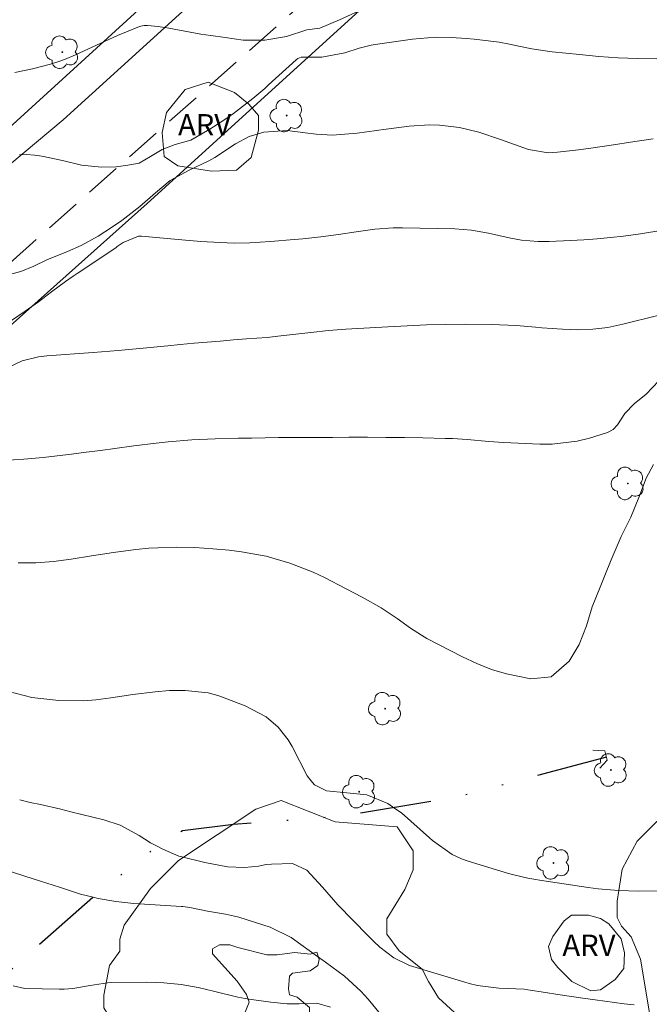
# Model space of a CAD drawing. Units: metres. Extents: x 286005 to 286521, y 1669913 to 1670477.
# Drawn here: x 286323 to 286367, y 1670151 to 1670220 of the extents above; entities that cross this region are included whole.
import ezdxf

# ---------------------------------------------------------------- set-up
doc = ezdxf.new("R2010")
doc.units = ezdxf.units.M
doc.header["$MEASUREMENT"] = 0
doc.linetypes.add('DIVIDE', pattern=[1.25, 0.5, -0.25, 0, -0.25, 0, -0.25])
doc.linetypes.add('HIDDEN', pattern=[0.375, 0.25, -0.125])
for name, color, linetype, lineweight, true_color in [('Arvores_Isoladas', 7, 'Continuous', 18, 0x00ff33), ('Curvas_Intermediarias', 7, 'Continuous', 9, 0x783c14), ('Curvas_Mestras', 7, 'Continuous', 20, 0x783c14), ('Topon_Vegetacao', 7, 'Continuous', 9, 0x00ff33), ('Vegetacao', 7, 'Orla8', 9, 0x00ff33)]:
    doc.layers.add(name, color=color, linetype=linetype, lineweight=lineweight, true_color=true_color)
for name, color, linetype, lineweight in [('Bueiro', 8, 'Continuous', 18), ('Cerca', 8, 'Cerca', 20), ('Nao_Pavimentada_S_Mfio', 10, 'HIDDEN', 15), ('Pavimentacao_Asfaltica_S_Mfio', 10, 'Continuous', 15), ('Vala', 5, 'DIVIDE', 25)]:
    doc.layers.add(name, color=color, linetype=linetype, lineweight=lineweight)
doc.styles.add('Arial', font='arial.ttf', dxfattribs={"height": 1.5})
doc.styles.get("Standard").update_dxf_attribs({"font": 'arial.ttf'})
doc.linetypes.add('Cerca', pattern='A,10,0,["X",Standard,S=1,R=0,X=0,Y=-0.5],0.1', length=10.1)
doc.linetypes.add('Orla8', pattern='A,6,-0.5,["V",Standard,S=1,R=0,X=-0.5,Y=-1],-0.5,6,-0.5,["V",Standard,S=1,R=0,X=-0.5,Y=-1],-0.5', length=14)

# ---------------------------------------------------------------- blocks, each defined once
blk = doc.blocks.new('Arvore')
at = {"layer": 'Arvores_Isoladas'}
blk.add_lwpolyline([(-0.718, 0.493, 0.872324), (-0.722, -0.551, 0.862983), (0.284, -0.827, 0.900105), (0.89, 0.029, 0.863155), (0.262, 0.861, 0.882486)], format="xyb", close=True, dxfattribs=at)
blk.add_circle((0, 0), 0.0286, dxfattribs=at)

msp = doc.modelspace()

# ---------------------------------------------------------------- linework, layer by layer
at = {"layer": 'Bueiro', "flags": 128}
msp.add_lwpolyline([(286362.873, 1670168.9), (286363.704, 1670168.87), (286363.864, 1670168.21), (286363.353, 1670167.65)], dxfattribs=at)
at = {"layer": 'Cerca', "flags": 128}
for points in [[(286503.61, 1670389.232), (286493.156, 1670375.554), (286475.972, 1670353.698), (286468.554, 1670345.423), (286457.888, 1670334.547), (286442.651, 1670321.136), (286427.232, 1670308.48), (286421.488, 1670303.847), (286407.458, 1670291.98), (286386.601, 1670273.188), (286373.782, 1670260.892), (286357.568, 1670245.904), (286337.112, 1670226.448), (286315.529, 1670206.751), (286297.225, 1670191.647), (286289.161, 1670184.519), (286282.317, 1670177.004), (286274.594, 1670164.618), (286271.9, 1670159.125), (286264.236, 1670143.716), (286255.753, 1670125.212), (286247.971, 1670107.206), (286245.719, 1670100.683), (286242.549, 1670094.465), (286236.575, 1670085.981), (286226.12, 1670073.54), (286215.899, 1670059.847), (286208.719, 1670051.723), (286199.729, 1670042.513), (286187.724, 1670031.038), (286176.246, 1670020.253), (286164.835, 1670009.224), (286156.067, 1670000.428), (286146.209, 1669990.869), (286133.852, 1669978.858), (286125.655, 1669970.801), (286116.532, 1669962.722), (286108.454, 1669957.342), (286097.449, 1669951.54), (286083.293, 1669945.035), (286063.7, 1669938.83), (286034.125, 1669931.034), (286026.916, 1669929.216), (286024.865, 1669929.151), (286023.778, 1669929.898), (286023.021, 1669931.265), (286025.488, 1669935.095), (286029.9, 1669940.671), (286041.122, 1669955.321), (286045.73, 1669961.688), (286058.663, 1669979.779), (286065.482, 1669988.757), (286071.272, 1669995.571), (286077.004, 1670001.773), (286085.147, 1670010.669), (286096.665, 1670021.967), (286112.166, 1670037.201), (286124.237, 1670048.779), (286153.783, 1670079.094), (286177.987, 1670103.947), (286201.175, 1670129.749), (286215.594, 1670144.684)], [(286503.634, 1670369.618), (286500.339, 1670365.184), (286485.209, 1670346.03), (286467.698, 1670329.255), (286428.998, 1670295.159), (286403.919, 1670273.512), (286379.921, 1670251.324), (286366.518, 1670238.985), (286354.195, 1670227.837), (286331.602, 1670207.272), (286311.266, 1670189.116), (286307.271, 1670184.826), (286296.797, 1670174.612), (286290.915, 1670167.39), (286284.792, 1670157.556), (286279.57, 1670145.821), (286275.989, 1670136.147), (286266.505, 1670111.337), (286258.262, 1670089.849), (286249.228, 1670078.014), (286236.814, 1670062.138), (286225.339, 1670049.943), (286211.764, 1670036.948), (286187.794, 1670014.119), (286157.552, 1669986.008), (286152.02, 1669980.286), (286145.437, 1669973.123), (286135.273, 1669963.019), (286125.169, 1669953.595), (286118.897, 1669948.973), (286107.512, 1669942.711), (286095.168, 1669938.299), (286083.273, 1669934.998), (286065.416, 1669929.926), (286054.532, 1669926.084), (286042.607, 1669921.062), (286034.576, 1669917.613)]]:
    msp.add_lwpolyline(points, dxfattribs=at)
at = {"layer": 'Curvas_Intermediarias', "flags": 128}
for points, elevation in [([(286336.073, 1670219.05), (286337.085, 1670218.918), (286338.35, 1670218.744), (286339.854, 1670218.73), (286341.375, 1670218.99), (286342.815, 1670219.46), (286343.716, 1670219.58), (286345.106, 1670220.17), (286346.467, 1670220.791)], 111), ([(286336.073, 1670219.05), (286335.381, 1670219.149), (286333.121, 1670219.576), (286332.37, 1670219.689), (286331.621, 1670219.759), (286331.394, 1670219.752), (286331.167, 1670219.709), (286330.942, 1670219.641), (286330.283, 1670219.371), (286329.534, 1670219.052), (286326.57, 1670217.699), (286325.82, 1670217.385), (286325.491, 1670217.263), (286324.82, 1670217.056), (286323.554, 1670216.729), (286322.323, 1670216.47)], 111), ([(286367.355, 1670217.429), (286365.995, 1670217.449), (286364.634, 1670217.499), (286363.283, 1670217.589), (286361.923, 1670217.719), (286360.002, 1670217.92), (286359.532, 1670217.98), (286358.592, 1670218.13), (286357.551, 1670218.34), (286357.011, 1670218.46), (286356.291, 1670218.59), (286354.54, 1670218.8), (286354, 1670218.86), (286352.919, 1670218.93), (286351.839, 1670218.94), (286350.208, 1670218.8), (286347.757, 1670218.46), (286347.327, 1670218.39), (286346.487, 1670218.18), (286345.476, 1670217.839), (286343.866, 1670217.529), (286342.415, 1670217.549), (286342.185, 1670217.449), (286342.055, 1670217.349), (286340.124, 1670215.589), (286339.854, 1670215.348), (286339.024, 1670214.648), (286337.653, 1670213.598), (286336.843, 1670213.028), (286335.993, 1670212.487), (286334.672, 1670211.707), (286333.572, 1670211.407), (286332.661, 1670211.057), (286331.831, 1670210.577), (286331.051, 1670210.106), (286330.263, 1670209.956), (286329.431, 1670209.844), (286328.411, 1670209.823), (286327.011, 1670209.957), (286325.68, 1670210.286)], 112), ([(286321.767, 1670202.233), (286322.737, 1670202.493), (286323.658, 1670202.884), (286324.568, 1670203.324), (286326.019, 1670203.914), (286326.969, 1670204.314), (286328.17, 1670204.984), (286329.1, 1670205.585), (286329.83, 1670206.075), (286331.101, 1670207.065), (286332.191, 1670208.026), (286333.232, 1670208.876), (286334.542, 1670209.606), (286335.943, 1670210.256), (286336.363, 1670210.507), (286337.793, 1670211.457), (286338.754, 1670211.967), (286339.784, 1670212.287), (286341.415, 1670212.397), (286342.695, 1670212.237), (286343.456, 1670212.137), (286344.596, 1670212.067), (286346.337, 1670212.217), (286347.007, 1670212.297), (286348.368, 1670212.477), (286349.988, 1670212.687), (286351.399, 1670212.787), (286352.099, 1670212.757), (286353.51, 1670212.597), (286354.88, 1670212.277), (286356.391, 1670211.767), (286357.371, 1670211.407), (286358.362, 1670211.067), (286359.722, 1670210.827), (286360.382, 1670210.867), (286361.863, 1670211.047), (286362.733, 1670211.157), (286364.484, 1670211.417), (286365.354, 1670211.557), (286367.095, 1670211.817)], 113), ([(286325.68, 1670210.286), (286324.218, 1670210.595), (286323.694, 1670210.673), (286323.171, 1670210.704), (286322.648, 1670210.68)], 112), ([(286367.765, 1670205.405), (286366.215, 1670205.134), (286365.024, 1670204.984), (286364.094, 1670204.884), (286363.163, 1670204.784), (286362.223, 1670204.714), (286361.293, 1670204.664), (286359.812, 1670204.594), (286359.022, 1670204.604), (286357.851, 1670204.694), (286356.991, 1670204.864), (286355.54, 1670205.194), (286354.36, 1670205.395), (286353.179, 1670205.485), (286349.508, 1670205.555), (286348.858, 1670205.555), (286347.567, 1670205.465), (286346.267, 1670205.285), (286345.026, 1670205.094), (286343.786, 1670204.924), (286342.535, 1670204.784), (286341.915, 1670204.734), (286340.254, 1670204.614), (286338.804, 1670204.504), (286337.713, 1670204.484), (286336.733, 1670204.534), (286335.382, 1670204.614), (286334.042, 1670204.724), (286331.211, 1670204.984), (286331.001, 1670204.984), (286329.93, 1670204.544), (286329.51, 1670204.244), (286329.4, 1670204.164), (286326.699, 1670202.363), (286326.419, 1670202.173), (286325.869, 1670201.803), (286324.908, 1670201.063), (286323.988, 1670200.373), (286323.048, 1670199.712), (286322.097, 1670199.062)], 114), ([(286321.497, 1670189.238), (286322.968, 1670189.328), (286324.308, 1670189.448), (286325.298, 1670189.568), (286326.309, 1670189.688), (286327.319, 1670189.818), (286328.33, 1670189.948), (286329.34, 1670190.079), (286330.671, 1670190.269), (286332.241, 1670190.459), (286333.092, 1670190.549), (286334.732, 1670190.679), (286336.373, 1670190.759), (286337.983, 1670190.799), (286338.934, 1670190.809), (286339.874, 1670190.829), (286340.825, 1670190.839), (286341.775, 1670190.839), (286342.725, 1670190.849), (286343.666, 1670190.859), (286344.616, 1670190.859), (286345.757, 1670190.869), (286347.057, 1670190.869), (286348.348, 1670190.859), (286349.648, 1670190.849), (286350.949, 1670190.819), (286352.519, 1670190.789), (286353.029, 1670190.769), (286354.05, 1670190.709), (286355.57, 1670190.569), (286356.591, 1670190.509), (286359.142, 1670190.389), (286360.022, 1670190.389), (286361.773, 1670190.599), (286362.633, 1670190.809), (286363.884, 1670191.189), (286364.284, 1670191.399), (286364.584, 1670191.739), (286365.114, 1670192.529), (286365.774, 1670193.22), (286366.595, 1670193.88), (286367.505, 1670194.83)], 116), ([(286367.115, 1670188.958), (286366.615, 1670187.998), (286366.085, 1670186.647), (286365.524, 1670185.247), (286364.854, 1670183.906), (286364.144, 1670182.275), (286363.704, 1670181.165), (286363.374, 1670180.335), (286362.823, 1670178.964), (286362.413, 1670177.624), (286361.913, 1670176.333), (286361.203, 1670175.143), (286359.942, 1670174.062), (286358.512, 1670173.912), (286356.821, 1670174.262), (286355.76, 1670174.572), (286354.73, 1670174.983), (286353.72, 1670175.453), (286351.229, 1670176.753), (286350.839, 1670176.973), (286350.078, 1670177.464), (286349.138, 1670178.154), (286348.027, 1670178.894), (286346.697, 1670179.634), (286345.576, 1670180.225), (286344.046, 1670181.015), (286343.256, 1670181.395), (286341.625, 1670182.035), (286339.944, 1670182.516), (286338.224, 1670182.826), (286337.353, 1670182.936), (286336.223, 1670183.036), (286334.942, 1670183.126), (286333.652, 1670183.156), (286332.361, 1670183.116), (286331.721, 1670183.076), (286330.811, 1670182.986), (286329.25, 1670182.786), (286327.709, 1670182.556), (286326.279, 1670182.305), (286325.048, 1670182.135), (286323.808, 1670182.055), (286322.567, 1670182.055)], 117), ([(286321.897, 1670173.012), (286323.528, 1670172.612), (286324.368, 1670172.502), (286325.409, 1670172.402), (286327.149, 1670172.362), (286328.01, 1670172.432), (286329.06, 1670172.582), (286330.611, 1670172.822), (286332.161, 1670173.002), (286333.172, 1670173.082), (286334.262, 1670173.082), (286335.883, 1670172.922), (286336.303, 1670172.822), (286336.573, 1670172.732), (286336.703, 1670172.692), (286338.474, 1670172.021), (286339.954, 1670171.241), (286340.805, 1670170.511), (286341.495, 1670169.64), (286341.785, 1670169.16), (286342.835, 1670167.109), (286343.075, 1670166.769), (286343.346, 1670166.479), (286344.196, 1670166.059), (286345.606, 1670165.919), (286347.007, 1670165.769), (286348.498, 1670165.159), (286348.978, 1670164.819), (286349.438, 1670164.498), (286351.409, 1670162.758), (286351.629, 1670162.568), (286352.999, 1670161.577), (286353.65, 1670161.277), (286354.11, 1670161.117), (286356.951, 1670160.257), (286357.221, 1670160.187), (286358.312, 1670159.927), (286358.862, 1670159.827), (286359.132, 1670159.787), (286362.543, 1670159.266), (286363.243, 1670159.176), (286364.664, 1670159.046), (286366.085, 1670159.006), (286367.505, 1670159.036)], 118), ([(286365.774, 1670151.033), (286365.064, 1670151.103), (286363.033, 1670151.383), (286362.163, 1670151.503), (286360.412, 1670151.763), (286359.542, 1670151.893), (286358.302, 1670152.094), (286358.051, 1670152.124), (286356.271, 1670152.194), (286354.77, 1670152.384), (286354.18, 1670152.534), (286353.89, 1670152.614), (286349.998, 1670153.804), (286348.898, 1670154.324), (286347.927, 1670155.075), (286347.507, 1670155.475), (286347.237, 1670155.745), (286347.107, 1670155.885), (286344.976, 1670158.046), (286343.906, 1670159.296), (286342.815, 1670160.487), (286341.795, 1670160.947), (286340.334, 1670160.917), (286339.964, 1670160.877), (286339.424, 1670160.767), (286338.434, 1670160.677), (286337.243, 1670160.717), (286335.643, 1670161.027), (286333.952, 1670161.447), (286333.822, 1670161.477), (286332.701, 1670161.967), (286332.311, 1670162.167), (286331.851, 1670162.408), (286331.041, 1670162.908), (286329.72, 1670163.638), (286328.56, 1670164.028), (286326.259, 1670164.588), (286325.549, 1670164.759), (286324.118, 1670165.089), (286323.398, 1670165.239), (286322.667, 1670165.409)], 119), ([(286322.207, 1670152.374), (286323.038, 1670152.184), (286325.469, 1670152.134), (286325.779, 1670152.144), (286326.389, 1670152.184), (286327.599, 1670152.384), (286328.83, 1670152.584), (286329.14, 1670152.594), (286331.571, 1670152.614), (286332.781, 1670152.574), (286333.992, 1670152.454), (286335.182, 1670152.244), (286336.363, 1670151.973), (286337.973, 1670151.583), (286338.744, 1670151.433), (286340.284, 1670151.213), (286341.435, 1670151.103), (286342.265, 1670151.103), (286343.506, 1670151.143), (286344.466, 1670150.863)], 121)]:
    msp.add_lwpolyline(points, dxfattribs=dict(at, elevation=elevation))
at = {"layer": 'Curvas_Mestras', "flags": 128}
for points, elevation in [([(286321.767, 1670195.721), (286322.847, 1670196.221), (286323.988, 1670196.511), (286324.568, 1670196.591), (286327.829, 1670196.821), (286329.57, 1670196.951), (286331.321, 1670197.121), (286333.062, 1670197.291), (286333.932, 1670197.371), (286334.902, 1670197.461), (286335.823, 1670197.541), (286336.733, 1670197.621), (286337.653, 1670197.692), (286338.564, 1670197.762), (286340.024, 1670197.872), (286340.765, 1670197.952), (286342.255, 1670198.122), (286343.095, 1670198.222), (286344.316, 1670198.352), (286345.536, 1670198.442), (286348.478, 1670198.622), (286349.838, 1670198.692), (286351.189, 1670198.752), (286352.549, 1670198.782), (286353.91, 1670198.792), (286355.73, 1670198.782), (286357.511, 1670198.702), (286358.852, 1670198.582), (286359.292, 1670198.552), (286360.742, 1670198.442), (286361.803, 1670198.402), (286362.863, 1670198.442), (286363.924, 1670198.572), (286364.964, 1670198.792), (286367.435, 1670199.402)], 115), ([(286322.097, 1670160.357), (286323.038, 1670160.057), (286324.128, 1670159.707), (286325.459, 1670159.286), (286325.959, 1670159.126), (286326.939, 1670158.796), (286327.829, 1670158.586), (286328.17, 1670158.506), (286329.41, 1670158.276), (286330.671, 1670158.146), (286334.022, 1670157.946), (286334.102, 1670157.936), (286334.262, 1670157.916), (286334.592, 1670157.856), (286335.843, 1670157.606), (286337.103, 1670157.406), (286337.723, 1670157.266), (286338.033, 1670157.186), (286340.224, 1670156.495), (286341.705, 1670155.755), (286342.385, 1670155.265), (286343.546, 1670154.434), (286344.126, 1670154.024), (286345.446, 1670153.054), (286346.587, 1670152.003), (286347.117, 1670151.423), (286348.518, 1670149.733)], 120)]:
    msp.add_lwpolyline(points, dxfattribs=dict(at, elevation=elevation))
at = {"layer": 'Nao_Pavimentada_S_Mfio', "ltscale": 10, "flags": 128}
msp.add_lwpolyline([(286029.251, 1669917.606), (286036.592, 1669920.544), (286045.569, 1669924.163), (286058.888, 1669928.937), (286071.468, 1669932.628), (286082.315, 1669935.837), (286109.182, 1669945.796), (286111.242, 1669946.713), (286119.509, 1669951.663), (286122.149, 1669954.011), (286131.098, 1669961.783), (286138.081, 1669968.977), (286147.414, 1669979.146), (286149.275, 1669980.95), (286158.752, 1669991.773), (286164.006, 1669997.238), (286178.387, 1670011.142), (286196.319, 1670027.89), (286214.156, 1670044.838), (286219.687, 1670050.856), (286226.979, 1670059.291), (286240.518, 1670075.188), (286247.915, 1670085.218), (286254.758, 1670096.907), (286258.906, 1670105.552), (286264.089, 1670116.965), (286268.373, 1670128.653), (286275.284, 1670145.943), (286279.44, 1670156.296), (286281.512, 1670160.585), (286283.725, 1670164.181), (286287.044, 1670168.332), (286302.867, 1670184.668), (286318.949, 1670200.396), (286355.744, 1670233.085), (286386.704, 1670262.097), (286396.089, 1670270.996), (286404.64, 1670278.784), (286411.639, 1670284.718), (286420.908, 1670292.548), (286437.808, 1670307.575), (286443.042, 1670311.932), (286453.509, 1670321.149), (286476.65, 1670343.121), (286478.102, 1670344.698), (286486.824, 1670354.253), (286499.258, 1670368.805), (286503.628, 1670374.776)], dxfattribs=at)
at = {"layer": 'Pavimentacao_Asfaltica_S_Mfio', "flags": 128}
msp.add_lwpolyline([(286266.141, 1670142.296), (286271.073, 1670152.828), (286273.887, 1670158.967), (286281.724, 1670170.491), (286290.842, 1670181.83), (286296, 1670187.922), (286301.556, 1670193.202), (286313.465, 1670202.904), (286325.712, 1670213.15), (286339.958, 1670226.11), (286351.826, 1670236.403), (286361.36, 1670244.591), (286373.915, 1670256.592), (286385.633, 1670266.562), (286403.025, 1670282.428), (286419.568, 1670296.782), (286433.149, 1670309.005), (286450.047, 1670323.35), (286462.71, 1670334.484), (286469.14, 1670341.219), (286479.172, 1670352.429), (286489.501, 1670364.308), (286500.519, 1670378.263), (286503.618, 1670382.577)], dxfattribs=at)
at = {"layer": 'Vala', "ltscale": 10, "flags": 128}
msp.add_lwpolyline([(286363.813, 1670168.417), (286353.229, 1670165.579), (286345.016, 1670164.238), (286337.663, 1670163.698), (286334.082, 1670163.238), (286332.311, 1670162.167), (286327.829, 1670158.586), (286321.407, 1670152.924), (286318.056, 1670150.203), (286313.404, 1670145.781), (286310.743, 1670143.34), (286307.481, 1670139.639), (286305.811, 1670136.387), (286304.39, 1670133.036), (286304.16, 1670130.145), (286304.62, 1670126.713), (286305.301, 1670123.462), (286307.772, 1670117.02)], dxfattribs=at)
at = {"layer": 'Vegetacao', "flags": 128}
for points in [[(286332.659, 1670212.259), (286332.952, 1670213.655), (286334.272, 1670215.27), (286335.886, 1670215.785), (286337.722, 1670215.052), (286338.749, 1670214.245), (286339.41, 1670213.439), (286339.411, 1670212.41), (286338.899, 1670210.503), (286337.872, 1670209.621), (286336.11, 1670209.546), (286333.761, 1670209.911), (286332.807, 1670210.572)], [(286329.701, 1670155.637), (286329.984, 1670156.627), (286331.848, 1670159.202), (286333.812, 1670161.168), (286339.238, 1670164.755), (286340.999, 1670165.379), (286344.804, 1670163.871), (286349.14, 1670163.53), (286350.267, 1670161.852), (286350.267, 1670160.51), (286349.668, 1670159.135), (286348.414, 1670157.075), (286348.415, 1670155.994), (286349.278, 1670154.829), (286350.901, 1670153.548), (286351.332, 1670152.679), (286352.039, 1670151.528), (286353.166, 1670150.498), (286354.669, 1670149.976), (286356.463, 1670149.889), (286357.615, 1670150.059), (286360.189, 1670149.329), (286361.696, 1670148.349), (286365.939, 1670144.608), (286367.587, 1670143.659), (286368.334, 1670143.071), (286369.222, 1670141.558), (286370.425, 1670134.867), (286370.495, 1670133.929), (286370.495, 1670132.881), (286370.058, 1670129.541), (286369.628, 1670127.993), (286368.917, 1670126.415), (286368.706, 1670125.453), (286368.437, 1670123.081), (286368.119, 1670122.812), (286365.363, 1670122.584), (286363.871, 1670123.555), (286362.634, 1670125.063), (286362.722, 1670128.232), (286362.275, 1670129.819), (286361.454, 1670131.098), (286361.188, 1670132.075), (286361.188, 1670133.358), (286361.774, 1670136.159), (286361.773, 1670137.069), (286360.828, 1670139.224), (286359.421, 1670140.777), (286358.385, 1670141.469), (286358.205, 1670142.352), (286357.198, 1670144.512), (286356, 1670146.626), (286355.704, 1670146.594), (286355.577, 1670146.185), (286355.771, 1670144.907), (286356.78, 1670141.969), (286355.989, 1670140.31), (286355.99, 1670139.588), (286356.442, 1670138.955), (286357.167, 1670138.407), (286357.461, 1670136.918), (286356.265, 1670134.299), (286356.265, 1670133.081), (286355.402, 1670131.268), (286354.383, 1670130.535), (286353.306, 1670130.626), (286350.537, 1670132.841), (286349.42, 1670133.957), (286348.788, 1670134.771), (286348.787, 1670136.626), (286348.576, 1670136.907), (286347.83, 1670136.978), (286346.743, 1670136.704), (286345.96, 1670136.352), (286344.74, 1670136.352), (286344.388, 1670136.563), (286344.114, 1670137.041), (286343.861, 1670139.088), (286343.28, 1670139.833), (286342.659, 1670141.001), (286341.617, 1670141.347), (286340.537, 1670142.353), (286340.536, 1670143.41), (286341.654, 1670143.411), (286343.953, 1670144.115), (286345.823, 1670144.115), (286346.903, 1670145.108), (286346.832, 1670145.813), (286343.99, 1670148.419), (286343.025, 1670149.518), (286342.984, 1670150.85), (286342.13, 1670151.562), (286341.599, 1670151.735), (286341.528, 1670152.155), (286341.598, 1670153.051), (286341.811, 1670153.264), (286343.033, 1670153.421), (286343.577, 1670153.786), (286343.661, 1670154.221), (286343.515, 1670154.719), (286343.036, 1670154.579), (286341.958, 1670154.718), (286340.714, 1670154.543), (286340, 1670154.543), (286337.96, 1670155.068), (286337.4, 1670155.248), (286336.685, 1670155.248), (286336.181, 1670154.966), (286336.181, 1670154.602), (286337.923, 1670152.704), (286338.577, 1670151.762), (286338.754, 1670151.232), (286338.3, 1670150.056), (286337.957, 1670148.611), (286336.706, 1670147.5), (286332.903, 1670147.499), (286330.685, 1670148.876), (286329.171, 1670149.847), (286328.576, 1670150.812), (286328.575, 1670151.716), (286328.976, 1670153.794), (286329.684, 1670154.799)], [(286364.581, 1670157.16), (286364.58, 1670158.301), (286364.919, 1670160.551), (286365.981, 1670162.523), (286367.35, 1670163.894), (286369.185, 1670164.814), (286372.447, 1670165.572), (286374.667, 1670165.342), (286379.357, 1670163.147), (286382.093, 1670162.39), (286386.055, 1670159.574), (286389.483, 1670158.661), (286390.593, 1670157.975), (286394.635, 1670155.924), (286395.782, 1670155.119), (286396.074, 1670154.574), (286396.075, 1670153.959), (286396.534, 1670152.964), (286397.359, 1670152.065), (286398.189, 1670151.387), (286398.932, 1670150.886), (286398.993, 1670150.39), (286398.93, 1670149.951), (286398.126, 1670149.762), (286397.084, 1670149.762), (286395.255, 1670150.523), (286393.726, 1670152.129), (286392.047, 1670154.876), (286391.517, 1670155.405), (286390.975, 1670154.863), (286391.154, 1670154.198), (286392.651, 1670152.06), (286394.254, 1670150.225), (286397.297, 1670148.442), (286402.177, 1670146.232), (286404.227, 1670144.834), (286405.183, 1670143.815), (286405.184, 1670142.309), (286405.667, 1670139.865), (286406.65, 1670138.358), (286409.534, 1670135.626), (286412.813, 1670132.883), (286415.089, 1670132.042), (286416.993, 1670130.613), (286419.302, 1670127.786), (286419.622, 1670126.955), (286419.468, 1670126.046), (286417.422, 1670123.318), (286415.419, 1670121.986), (286413.612, 1670119.912), (286414.403, 1670119.914), (286418.539, 1670122.767), (286421.276, 1670123.908), (286426.383, 1670124.369), (286430.388, 1670122.868), (286432.487, 1670122.942), (286433.779, 1670122.715), (286435.298, 1670121.806), (286436.663, 1670121.125), (286438.873, 1670120.898), (286440.006, 1670120.373), (286442.332, 1670117.821), (286444.613, 1670112.281), (286444.609, 1670110.365), (286444.382, 1670109), (286444.383, 1670106.996), (286444.767, 1670103.438), (286444.995, 1670100.541), (286444.117, 1670098.392), (286443.875, 1670096.189), (286444.931, 1670094.848), (286446.376, 1670093.632), (286447.59, 1670092.419), (286450.86, 1670090.445), (286451.316, 1670088.767), (286450.326, 1670086.766), (286451.535, 1670086.168), (286453.321, 1670086.467), (286455.63, 1670085.162), (286456.768, 1670081.536), (286456.845, 1670077.075), (286456.693, 1670075.927), (286456.08, 1670075.544), (286454.578, 1670075.851), (286453.812, 1670075.274), (286452.749, 1670074.21), (286451.609, 1670073.679), (286450.383, 1670073.679), (286448.978, 1670074.317), (286448.34, 1670075.308), (286447.554, 1670077.594), (286446.923, 1670077.907), (286446.34, 1670077.527), (286445.356, 1670077.454), (286444.291, 1670077.606), (286442.902, 1670078.509), (286441.764, 1670078.835), (286440.608, 1670077.332), (286440.151, 1670076.039), (286440.456, 1670074.213), (286441.22, 1670072.226), (286441.816, 1670070.219), (286442.309, 1670069.045), (286442.385, 1670068.084), (286441.673, 1670067.332), (286439.433, 1670067.007), (286437.862, 1670067.324), (286436.21, 1670068.673), (286435.642, 1670070.915), (286435.755, 1670075.368), (286435.453, 1670076.045), (286435.221, 1670076.883), (286435.158, 1670077.82), (286434.677, 1670078.112), (286434.043, 1670078.111), (286433.63, 1670077.645), (286433.63, 1670077.386), (286434.07, 1670076.792), (286434.569, 1670076.57), (286434.951, 1670076.083), (286435.268, 1670075.555), (286435.1, 1670074.85), (286434.654, 1670074.234), (286434.173, 1670073.805), (286434.173, 1670073.273), (286434.914, 1670072.843), (286435.18, 1670072.364), (286435.232, 1670071.6), (286434.687, 1670069.993), (286434.153, 1670069.593), (286434.086, 1670069.26), (286434.086, 1670067.777), (286434.756, 1670066.58), (286434.613, 1670065.691), (286434.069, 1670064.656), (286433.536, 1670064.189), (286432.804, 1670064.055), (286431.864, 1670064.055), (286431.466, 1670064.586), (286431.062, 1670065.324), (286430.793, 1670065.926), (286428.854, 1670065.926), (286427.788, 1670065.926), (286426.725, 1670066.592), (286425.516, 1670066.927), (286424.908, 1670066.785), (286424.177, 1670066.915), (286423.572, 1670067.721), (286423.504, 1670068.59), (286422.964, 1670069.399), (286422.353, 1670070.157), (286421.88, 1670071.112), (286421.508, 1670074.179), (286421.055, 1670076.002), (286421.39, 1670076.669), (286422.045, 1670077.606), (286422.117, 1670078.427), (286421.518, 1670079.551), (286420.982, 1670080.751), (286420.717, 1670081.875), (286420.921, 1670082.413), (286421.921, 1670083.279), (286424.4, 1670083.552), (286424.798, 1670084.016), (286425.986, 1670085.758), (286426.651, 1670086.294), (286427.186, 1670086.228), (286427.587, 1670085.693), (286428.053, 1670084.826), (286428.723, 1670084.09), (286429.325, 1670083.756), (286429.787, 1670083.689), (286430.725, 1670084.228), (286431.391, 1670085.294), (286430.222, 1670086.023), (286429.061, 1670086.361), (286428.124, 1670087.7), (286428.123, 1670088.636), (286428.521, 1670089.036), (286429.727, 1670089.037), (286430.665, 1670089.104), (286431.737, 1670089.104), (286433.341, 1670088.971), (286434.017, 1670088.497), (286434.351, 1670087.69), (286434.352, 1670086.29), (286434.618, 1670085.958), (286435.154, 1670085.959), (286435.687, 1670086.291), (286435.754, 1670086.954), (286435.354, 1670088.009), (286434.357, 1670089.006), (286432.704, 1670090.284), (286433.414, 1670091.285), (286433.839, 1670092.821), (286433.502, 1670093.09), (286432.375, 1670093.354), (286431.341, 1670094.665), (286431.125, 1670095.839), (286431.86, 1670098.358), (286432.588, 1670098.823), (286432.787, 1670099.554), (286432.449, 1670100.492), (286431.441, 1670101.234), (286431.106, 1670101.168), (286430.105, 1670100.033), (286429.104, 1670099.299), (286426.71, 1670098.828), (286421.906, 1670098.96), (286420.91, 1670099.558), (286419.844, 1670100.559), (286418.036, 1670101.826), (286416.911, 1670102.946), (286415.906, 1670103.279), (286415.305, 1670103.279), (286414.831, 1670103.009), (286414.427, 1670102.672), (286414.224, 1670102.402), (286414.225, 1670101.87), (286414.491, 1670101.338), (286414.691, 1670101.138), (286414.958, 1670100.47), (286415.024, 1670100.001), (286414.69, 1670099.062), (286414.16, 1670098.133), (286414.027, 1670097.664), (286413.624, 1670097.259), (286412.695, 1670097.061), (286411.826, 1670097.665), (286410.357, 1670100.861), (286409.491, 1670102.194), (286409.169, 1670106.265), (286409.367, 1670107.52), (286409.366, 1670110.333), (286409.298, 1670112.669), (286409.965, 1670113.537), (286410.901, 1670114.407), (286411.502, 1670115.341), (286411.771, 1670116.151), (286411.703, 1670116.954), (286411.036, 1670117.287), (286409.531, 1670116.663), (286408.205, 1670115.337), (286406.397, 1670113.929), (286404.792, 1670112.993), (286401.044, 1670112.379), (286397.173, 1670112.18), (286392.371, 1670111.176), (286390.176, 1670110.908), (286384.937, 1670111.131), (286381.802, 1670111.324), (286379.37, 1670112.44), (286377.309, 1670113.97), (286376.573, 1670114.909), (286371.449, 1670119.016), (286369.364, 1670120.058), (286368.694, 1670120.73), (286368.761, 1670121.607), (286369.092, 1670122.209), (286369.159, 1670122.874), (286369.159, 1670123.342), (286369.025, 1670124.009), (286369.025, 1670124.746), (286369.158, 1670125.347), (286369.953, 1670125.679), (286370.426, 1670126.216), (286370.821, 1670129.732), (286371.282, 1670131.449), (286371.348, 1670133.256), (286371.548, 1670134.39), (286372.015, 1670135.192), (286373.074, 1670135.383), (286374.338, 1670135.184), (286375.475, 1670134.918), (286377.692, 1670135.519), (286380.185, 1670136.666), (286383.191, 1670136.667), (286383.792, 1670136.599), (286384.525, 1670136.795), (286384.861, 1670137.532), (286384.461, 1670138.133), (286383.258, 1670138.934), (286382.586, 1670139.202), (286381.795, 1670138.805), (286381.397, 1670138.408), (286381.129, 1670138.071), (286380.53, 1670137.472), (286379.797, 1670137.272), (286378.928, 1670137.272), (286377.999, 1670137.735), (286377.397, 1670138.606), (286376.535, 1670139.136), (286374.998, 1670139.136), (286372.781, 1670139.536), (286371.141, 1670140.389), (286369.681, 1670143.246), (286366.945, 1670149.772), (286366.214, 1670154.236), (286365.554, 1670155.817), (286364.885, 1670156.551)], [(286359.753, 1670155.13), (286360.066, 1670155.837), (286360.848, 1670156.932), (286361.374, 1670157.336), (286362.555, 1670157.336), (286363.401, 1670157.1), (286363.984, 1670156.715), (286364.857, 1670155.656), (286365.089, 1670154.676), (286365.032, 1670153.587), (286364.422, 1670152.8), (286363.393, 1670152.079), (286362.725, 1670152.018), (286361.397, 1670152.675), (286360.407, 1670153.665), (286359.974, 1670154.22)]]:
    msp.add_lwpolyline(points, close=True, dxfattribs=at)

# ---------------------------------------------------------------- block references
at = {"layer": 'Arvores_Isoladas'}
for p in [(286325.657, 1670217.889), (286341.392, 1670213.44), (286365.316, 1670187.625), (286348.298, 1670171.821), (286364.135, 1670167.514), (286346.475, 1670165.99), (286360.101, 1670160.99)]:
    msp.add_blockref('Arvore', p, dxfattribs=at)

# ---------------------------------------------------------------- texts
at = {"layer": 'Topon_Vegetacao', "style": 'Arial'}
for p in [(286333.773, 1670212.044), (286360.731, 1670154.463)]:
    msp.add_text('ARV', height=1.5, dxfattribs=at).set_placement(p)

doc.saveas('drawing.dxf')
